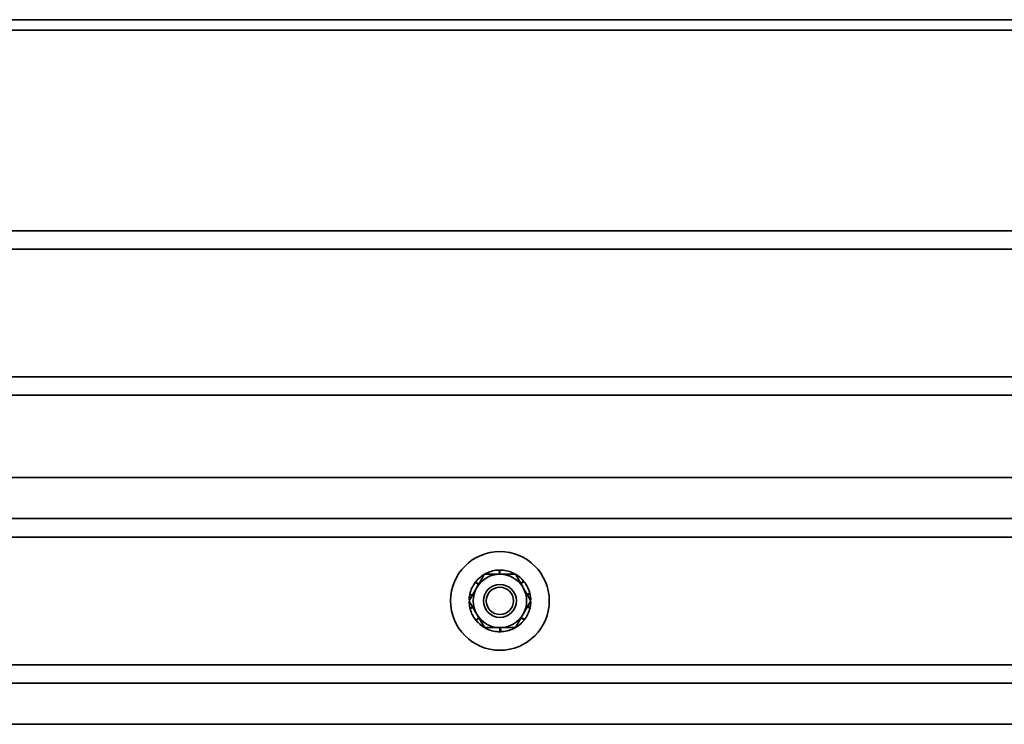
# Model space of a CAD drawing. Units: millimetres. Extents: x 0 to 594, y 0 to 420.
# Drawn here: x 363 to 368, y 145 to 148 of the extents above; entities that cross this region are included whole.
import ezdxf

# ---------------------------------------------------------------- set-up
doc = ezdxf.new("R2010")
doc.units = ezdxf.units.MM

msp = doc.modelspace()

# ---------------------------------------------------------------- linework, layer by layer
at = {"color": 7, "linetype": 'Continuous', "lineweight": 35}
for p, q in [((394.8128, 147.9463), (327.4128, 147.9447)), ((327.4128, 147.8947), (394.8128, 147.8963)), ((355.9928, 146.9204), (375.1928, 146.9204)), ((355.9928, 146.1204), (375.1928, 146.1204)), ((355.9928, 145.7204), (368.5028, 145.7204)), ((355.9928, 145.5204), (375.1928, 145.5204)), ((365.5241, 145.2538), (365.5261, 145.2504)), ((365.5302, 145.2504), (365.5277, 145.2556)), ((365.5888, 145.2704), (365.5906, 145.2504)), ((365.5928, 145.2504), (365.5928, 145.2704)), ((365.6542, 145.2573), (365.6517, 145.2504)), ((365.6554, 145.2504), (365.6578, 145.2556)), ((365.473, 145.2108), (365.4888, 145.2004)), ((365.49, 145.2024), (365.4755, 145.214)), ((365.6678, 145.2504), (365.7053, 145.1854)), ((365.7075, 145.217), (365.6944, 145.2045)), ((365.6955, 145.2024), (365.71, 145.214)), ((365.4426, 145.1204), (365.4802, 145.1854)), ((365.7381, 145.1577), (365.724, 145.1531)), ((365.4457, 145.1499), (365.4587, 145.1481)), ((365.4601, 145.1507), (365.4465, 145.1538)), ((365.7429, 145.1204), (365.7053, 145.0554)), ((365.7254, 145.1507), (365.739, 145.1538)), ((365.4601, 145.0902), (365.4465, 145.0871)), ((365.4475, 145.0832), (365.4615, 145.0877)), ((365.7254, 145.0902), (365.739, 145.0871)), ((365.7398, 145.091), (365.7269, 145.0927)), ((365.49, 145.0385), (365.4755, 145.0269)), ((365.478, 145.0238), (365.4912, 145.0364)), ((365.5177, 144.9904), (365.4802, 145.0554)), ((365.6955, 145.0385), (365.71, 145.0269)), ((365.7125, 145.0301), (365.6967, 145.0405)), ((365.5302, 144.9904), (365.5277, 144.9853)), ((365.5313, 144.9836), (365.5339, 144.9904)), ((365.5928, 144.9904), (365.5928, 144.9704)), ((365.5968, 144.9705), (365.595, 144.9904)), ((365.6554, 144.9904), (365.6578, 144.9853)), ((365.6614, 144.9871), (365.6594, 144.9904)), ((282.5928, 144.7204), (398.3928, 144.7204)), ((368.5028, 144.5204), (280.5928, 144.5204))]:
    msp.add_line(p, q, dxfattribs=at)
at = {"color": 8, "linetype": 'Continuous', "lineweight": 35}
for p, q in [((355.7128, 146.8304), (375.4728, 146.8304)), ((355.7128, 146.2104), (375.4728, 146.2104)), ((355.9928, 145.4304), (375.1928, 145.4304)), ((355.9928, 144.8104), (375.1928, 144.8104))]:
    msp.add_line(p, q, dxfattribs=at)
at = {"color": 7, "linetype": 'Continuous', "lineweight": 35, "flags": 128}
for points in [[(365.666, 145.2513), (365.6649, 145.252), (365.6578, 145.2556)], [(365.5176, 144.9906), (365.5206, 144.9889), (365.5277, 144.9853)]]:
    msp.add_lwpolyline(points, dxfattribs=at)
at = {"color": 7, "linetype": 'Continuous', "lineweight": 35}
for radius in [0.24, 0.08, 0.0662]:
    msp.add_circle((365.5928, 145.1204), radius, dxfattribs=at)
for radius, start, end in [(0.15, 117.2405, 141.4286), (0.15, 91.5262, 115.7143), (0.15, 65.8119, 90), (0.15, 142.9548, 167.1429), (0.13, 90, 150), (0.13, 30, 90), (0.15, 40.0977, 58.5819), (0.15, 14.3834, 38.5714), (0.13, 150, 210), (0.13, 330, 30), (0.15, 168.6691, 177.9394), (0.15, 182.083, 192.8571), (0.15, 2.083, 12.8571), (0.15, 348.6691, 357.9394), (0.15, 194.3834, 218.5714), (0.15, 322.9548, 347.1429), (0.15, 220.0977, 238.5819), (0.13, 210, 270), (0.13, 270, 330), (0.15, 297.2405, 321.4286), (0.15, 245.8119, 270), (0.15, 271.5262, 295.7143)]:
    msp.add_arc((365.5928, 145.1204), radius, start, end, dxfattribs=at)
for points, knots in [([(365.5241, 145.2538), (365.5244, 145.2539), (365.525, 145.2542), (365.5262, 145.2548), (365.5271, 145.2553), (365.5277, 145.2556)], [0, 0, 0, 0, 0.250137, 0.500274, 1, 1, 1, 1]), ([(365.5888, 145.2704), (365.5891, 145.2704), (365.5898, 145.2704), (365.5911, 145.2704), (365.5921, 145.2704), (365.5928, 145.2704)], [0, 0, 0, 0, 0.250137, 0.500274, 1, 1, 1, 1]), ([(365.6542, 145.2573), (365.6545, 145.2571), (365.6551, 145.2568), (365.6563, 145.2563), (365.6572, 145.2559), (365.6578, 145.2556)], [0, 0, 0, 0, 0.250137, 0.500274, 1, 1, 1, 1]), ([(365.473, 145.2108), (365.4732, 145.2111), (365.4736, 145.2116), (365.4745, 145.2126), (365.4751, 145.2134), (365.4755, 145.214)], [0, 0, 0, 0, 0.250137, 0.500274, 1, 1, 1, 1]), ([(365.4802, 145.1854), (365.4811, 145.187), (365.4937, 145.2089), (365.5062, 145.2304), (365.5177, 145.2504)], [0, 0, 0, 0, 0.070215, 1, 1, 1, 1]), ([(365.5928, 145.2504), (365.5859, 145.2504), (365.5605, 145.2504), (365.5358, 145.2504), (365.5177, 145.2504)], [0, 0, 0, 0, 0.268634, 1, 1, 1, 1]), ([(365.6678, 145.2504), (365.6615, 145.2504), (365.637, 145.2504), (365.6116, 145.2504), (365.5928, 145.2504)], [0, 0, 0, 0, 0.257551, 1, 1, 1, 1]), ([(365.7075, 145.217), (365.7077, 145.2168), (365.7081, 145.2163), (365.709, 145.2153), (365.7096, 145.2145), (365.71, 145.214)], [0, 0, 0, 0, 0.250137, 0.500274, 1, 1, 1, 1]), ([(365.7053, 145.1854), (365.7062, 145.1839), (365.7189, 145.1619), (365.7313, 145.1404), (365.7429, 145.1204)], [0, 0, 0, 0, 0.070215, 1, 1, 1, 1]), ([(365.7381, 145.1577), (365.7381, 145.1574), (365.7383, 145.1567), (365.7386, 145.1554), (365.7388, 145.1545), (365.739, 145.1538)], [0, 0, 0, 0, 0.250137, 0.500274, 1, 1, 1, 1]), ([(365.4802, 145.0554), (365.4793, 145.057), (365.4666, 145.0789), (365.4542, 145.1004), (365.4426, 145.1204)], [0, 0, 0, 0, 0.070215, 1, 1, 1, 1]), ([(365.4457, 145.1499), (365.4458, 145.1502), (365.4459, 145.1509), (365.4462, 145.1522), (365.4464, 145.1532), (365.4465, 145.1538)], [0, 0, 0, 0, 0.250137, 0.500274, 1, 1, 1, 1]), ([(365.4475, 145.0832), (365.4474, 145.0835), (365.4472, 145.0841), (365.4469, 145.0854), (365.4467, 145.0864), (365.4465, 145.0871)], [0, 0, 0, 0, 0.250137, 0.500274, 1, 1, 1, 1]), ([(365.7398, 145.091), (365.7398, 145.0906), (365.7396, 145.09), (365.7394, 145.0887), (365.7391, 145.0877), (365.739, 145.0871)], [0, 0, 0, 0, 0.250137, 0.500274, 1, 1, 1, 1]), ([(365.478, 145.0238), (365.4778, 145.0241), (365.4774, 145.0246), (365.4765, 145.0256), (365.4759, 145.0264), (365.4755, 145.0269)], [0, 0, 0, 0, 0.250137, 0.500274, 1, 1, 1, 1]), ([(365.7053, 145.0554), (365.7045, 145.0539), (365.6918, 145.0319), (365.6794, 145.0104), (365.6678, 144.9904)], [0, 0, 0, 0, 0.070215, 1, 1, 1, 1]), ([(365.7125, 145.0301), (365.7123, 145.0298), (365.7119, 145.0293), (365.7111, 145.0282), (365.7104, 145.0274), (365.71, 145.0269)], [0, 0, 0, 0, 0.250137, 0.500274, 1, 1, 1, 1]), ([(365.5928, 144.9904), (365.5859, 144.9904), (365.5605, 144.9904), (365.5358, 144.9904), (365.5177, 144.9904)], [0, 0, 0, 0, 0.268634, 1, 1, 1, 1]), ([(365.5313, 144.9836), (365.531, 144.9837), (365.5304, 144.984), (365.5292, 144.9846), (365.5283, 144.985), (365.5277, 144.9853)], [0, 0, 0, 0, 0.250137, 0.500274, 1, 1, 1, 1]), ([(365.6678, 144.9904), (365.6615, 144.9904), (365.637, 144.9904), (365.6116, 144.9904), (365.5928, 144.9904)], [0, 0, 0, 0, 0.257551, 1, 1, 1, 1]), ([(365.5968, 144.9705), (365.5964, 144.9705), (365.5958, 144.9705), (365.5944, 144.9704), (365.5934, 144.9704), (365.5928, 144.9704)], [0, 0, 0, 0, 0.250137, 0.500274, 1, 1, 1, 1]), ([(365.6614, 144.9871), (365.6611, 144.9869), (365.6605, 144.9866), (365.6593, 144.986), (365.6584, 144.9856), (365.6578, 144.9853)], [0, 0, 0, 0, 0.250137, 0.500274, 1, 1, 1, 1])]:
    msp.add_open_spline(points, degree=3, knots=knots, dxfattribs=at)

doc.saveas('drawing.dxf')
